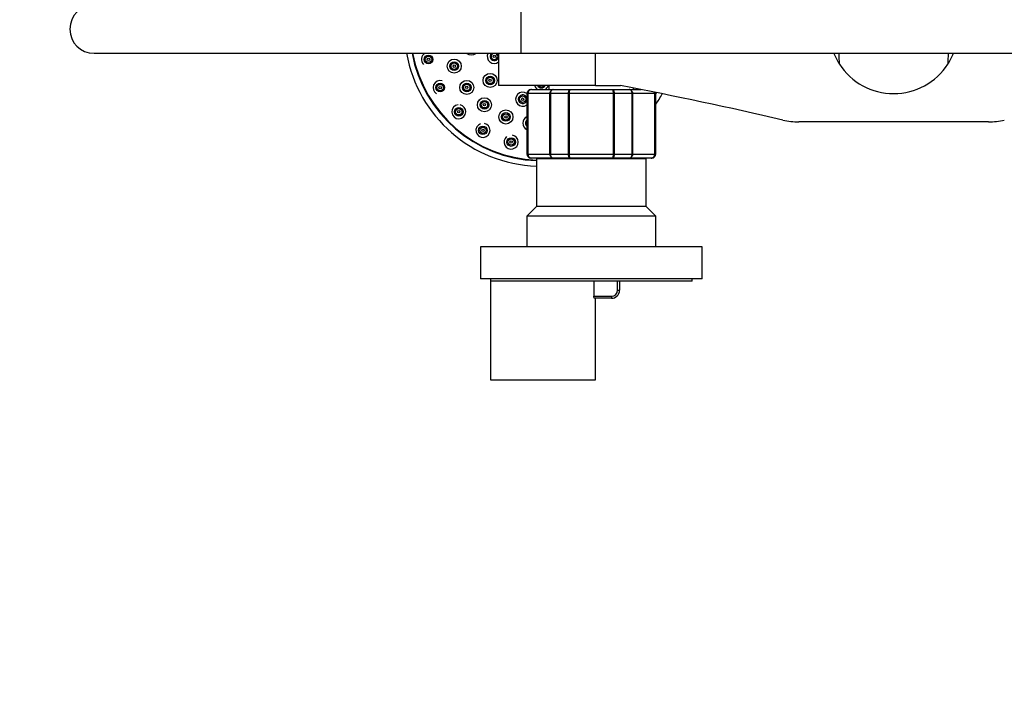
# Model space of a CAD drawing. Units: millimetres. Extents: x 0 to 1244, y 0 to 1323.
# Drawn here: x 430 to 675, y 961 to 1130 of the extents above; entities that cross this region are included whole.
import ezdxf
from ezdxf import colors
from ezdxf.entities.mleader import LeaderData, LeaderLine
from ezdxf.math import Vec2, Vec3

# ---------------------------------------------------------------- set-up
doc = ezdxf.new("R2010")
doc.units = ezdxf.units.MM
doc.layers.add('DV2_Défaut', color=7, linetype='Continuous')
doc.layers.add('Défaut', color=7, linetype='Continuous')

# ---------------------------------------------------------------- blocks, each defined once
blk = doc.blocks.new('_DOT')
at = {"color": 0}
blk.add_line((0, 0), (-1, 0), dxfattribs=at)
at = {"color": 0, "const_width": 0.333}
blk.add_lwpolyline([(-0.1665, 0, 1), (0.1665, 0, 1)], format="xyb", close=True, dxfattribs=at)
blk = doc.blocks.new('SE1')
at = {"layer": 'DV2_Défaut', "color": 7, "linetype": 'Continuous'}
for p, q in [((554.74, 1133.93), (554.74, 1121.93)), ((448.83, 1121.93), (554.74, 1121.93)), ((549.19, 1121.93), (549.19, 1113.93)), ((554.74, 1121.93), (759.89, 1121.93)), ((573.19, 1113.93), (573.19, 1121.93)), ((573.19, 1113.93), (549.19, 1113.93)), ((561.69, 1113.93), (561.69, 1112.93)), ((573.19, 1113.93), (579.46, 1113.93)), ((556.4, 1111.93), (556.19, 1111.93)), ((556.19, 1111.93), (556.19, 1096.93)), ((556.4, 1096.93), (556.4, 1111.93)), ((556.4, 1111.93), (556.46, 1111.93)), ((556.46, 1111.93), (556.46, 1096.93)), ((561.94, 1111.93), (556.46, 1111.93)), ((557.37, 1112.93), (557.19, 1112.93)), ((557.37, 1112.93), (562.76, 1112.93)), ((561.94, 1096.93), (561.94, 1111.93)), ((561.94, 1111.93), (562.05, 1111.93)), ((562.05, 1111.93), (562.05, 1096.93)), ((566.53, 1111.93), (562.05, 1111.93)), ((562.76, 1112.93), (566.8, 1112.93)), ((566.53, 1096.93), (566.53, 1111.93)), ((566.53, 1111.93), (566.71, 1111.93)), ((566.71, 1111.93), (566.71, 1096.93)), ((577.66, 1111.93), (566.71, 1111.93)), ((566.8, 1112.93), (577.57, 1112.93)), ((577.57, 1112.93), (581.62, 1112.93)), ((577.66, 1096.93), (577.66, 1111.93)), ((577.66, 1111.93), (577.84, 1111.93)), ((577.84, 1111.93), (577.84, 1096.93)), ((582.32, 1111.93), (577.84, 1111.93)), ((581.62, 1112.93), (584.55, 1112.93)), ((582.32, 1096.93), (582.32, 1111.93)), ((582.32, 1111.93), (582.44, 1111.93)), ((587.92, 1111.93), (582.44, 1111.93)), ((582.44, 1111.93), (582.44, 1096.93)), ((582.69, 1112.93), (582.69, 1113.3)), ((587.92, 1096.93), (587.92, 1111.93)), ((587.98, 1111.93), (587.92, 1111.93)), ((587.98, 1111.93), (587.98, 1096.93)), ((587.98, 1111.93), (588.19, 1111.93)), ((588.19, 1096.93), (588.19, 1111.93)), ((670.71, 1104.93), (623.67, 1104.93)), ((556.4, 1096.93), (556.19, 1096.93)), ((556.4, 1096.93), (556.46, 1096.93)), ((556.46, 1096.93), (561.94, 1096.93)), ((561.94, 1096.93), (562.05, 1096.93)), ((562.05, 1096.93), (566.53, 1096.93)), ((566.53, 1096.93), (566.71, 1096.93)), ((566.71, 1096.93), (577.66, 1096.93)), ((577.66, 1096.93), (577.84, 1096.93)), ((577.84, 1096.93), (582.32, 1096.93)), ((582.32, 1096.93), (582.44, 1096.93)), ((582.44, 1096.93), (587.92, 1096.93)), ((587.98, 1096.93), (587.92, 1096.93)), ((587.98, 1096.93), (588.19, 1096.93)), ((557.37, 1095.93), (557.19, 1095.93)), ((562.76, 1095.93), (557.37, 1095.93)), ((559.09, 1095.93), (558.59, 1095.76)), ((585.79, 1095.76), (558.59, 1095.76)), ((558.59, 1095.76), (558.59, 1083.93)), ((566.8, 1095.93), (562.76, 1095.93)), ((577.57, 1095.93), (566.8, 1095.93)), ((581.62, 1095.93), (577.57, 1095.93)), ((587, 1095.93), (581.62, 1095.93)), ((585.79, 1095.76), (585.29, 1095.93)), ((585.79, 1083.93), (585.79, 1095.76)), ((587, 1095.93), (587.19, 1095.93)), ((558.59, 1083.93), (556.19, 1081.53)), ((585.79, 1083.93), (558.59, 1083.93)), ((588.19, 1081.53), (585.79, 1083.93)), ((588.19, 1081.53), (556.19, 1081.53)), ((556.19, 1081.53), (556.19, 1073.93)), ((588.19, 1073.93), (588.19, 1081.53)), ((599.69, 1073.93), (544.69, 1073.93)), ((544.69, 1073.93), (544.69, 1065.93)), ((599.69, 1065.93), (599.69, 1073.93)), ((599.69, 1065.93), (544.69, 1065.93)), ((547.19, 1065.93), (547.19, 1065.43)), ((547.19, 1065.93), (547.19, 1040.93)), ((597.19, 1065.43), (547.19, 1065.43)), ((572.84, 1065.43), (572.84, 1061.63)), ((578.69, 1063.13), (578.69, 1065.43)), ((579.19, 1065.43), (579.19, 1063.13)), ((597.19, 1065.43), (597.19, 1065.93)), ((578.69, 1063.13), (579.19, 1063.13)), ((572.84, 1061.63), (577.19, 1061.63)), ((577.19, 1061.13), (572.94, 1061.13)), ((573.19, 1040.93), (573.19, 1061.13)), ((577.19, 1061.63), (577.19, 1061.13)), ((547.19, 1040.93), (573.19, 1040.93))]:
    blk.add_line(p, q, dxfattribs=at)
for centre, radius in [((531.8, 1120.43), 1.07), ((531.8, 1120.43), 0.792), ((548.12, 1121.18), 0.3), ((531.8, 1120.43), 0.3), ((538.18, 1118.75), 1.75), ((538.18, 1118.75), 1.07), ((538.18, 1118.75), 0.792), ((538.18, 1118.75), 0.3), ((547.08, 1115.21), 1.75), ((547.08, 1115.21), 1.07), ((534.69, 1113.43), 1.07), ((534.69, 1113.43), 0.792), ((541.29, 1113.47), 1.75), ((541.29, 1113.47), 1.07), ((541.29, 1113.47), 0.792), ((547.08, 1115.21), 0.792), ((547.08, 1115.21), 0.3), ((534.69, 1113.43), 0.3), ((541.29, 1113.47), 0.3), ((545.67, 1109.17), 1.75), ((545.67, 1109.17), 1.07), ((545.67, 1109.17), 0.792), ((545.67, 1109.17), 0.3), ((555.15, 1110.55), 0.792), ((555.15, 1110.55), 0.3), ((539.3, 1107.43), 1.07), ((539.3, 1107.43), 0.792), ((539.3, 1107.43), 0.3), ((551, 1106.14), 1.75), ((551, 1106.14), 1.07), ((551, 1106.14), 0.792), ((551, 1106.14), 0.3), ((545.31, 1102.82), 1.07), ((545.31, 1102.82), 0.792), ((545.31, 1102.82), 0.3), ((552.3, 1099.92), 1.07), ((552.3, 1099.92), 0.792), ((552.3, 1099.92), 0.3)]:
    blk.add_circle(centre, radius, dxfattribs=at)
for centre, radius, start, end in [((448.83, 1127.93), 6, 90, 270), ((559.81, 1127.93), 34, 190.1642, 267.9425), ((559.81, 1127.93), 32.65, 190.5893, 267.8574), ((559.81, 1127.93), 32.5, 190.6387, 267.8475), ((531.8, 1120.43), 1.75, 119.9517, 225.1414), ((542.42, 1123.27), 1.75, 230.0346, 309.9654), ((548.12, 1121.18), 1.75, 154.6231, 307.721), ((548.12, 1121.18), 1.07, 135.6551, 356.2324), ((548.12, 1121.18), 0.792, 108.7642, 0), ((548.12, 1121.18), 0.792, 0, 71.2358), ((548.12, 1121.18), 1.07, 3.7676, 44.3449), ((647.19, 1127.93), 16, 202.0866, 212.7352), ((-2621.48, 1079.79), 3255.45, 0.69502, 0.741), ((647.19, 1127.93), 16, 327.2648, 337.9757), ((3915.86, 1079.79), 3255.45, 179.259, 179.30498), ((647.19, 1127.93), 16, 212.7352, 327.2648), ((534.69, 1113.43), 1.75, 74.4005, 239.7349), ((559.81, 1114.43), 1.75, 196.6015, 238.9973), ((559.81, 1114.43), 1.07, 207.7739, 332.2261), ((559.81, 1114.43), 0.792, 219.1412, 320.8588), ((559.81, 1114.43), 1.75, 301.0027, 343.3985), ((357.51, -30.52), 1165.78, 77.00073, 79.0245), ((555.15, 1110.55), 1.75, 53.6066, 306.3836), ((555.15, 1110.55), 1.07, 14.6573, 345.3427), ((557.19, 1111.93), 1, 90, 180), ((557.38, 1111.95), 0.986, 90.7949, 180.8049), ((557.42, 1111.98), 0.959, 92.7463, 182.5206), ((584.92, 1113.43), 1.07, 200.9256, 207.7739), ((584.92, 1113.43), 0.792, 214.0261, 219.1412), ((586.96, 1111.98), 0.959, 357.4794, 13.2298), ((586.99, 1111.95), 0.986, 359.1951, 13.7529), ((587.19, 1111.93), 1, 0, 16.7655), ((559.81, 1127.93), 32.5, 330.7967, 331.0132), ((559.81, 1127.93), 32.65, 330.3657, 331.0976), ((559.81, 1127.93), 34, 326.5832, 331.79), ((539.3, 1107.43), 1.75, 95.7881, 0), ((539.3, 1107.43), 1.75, 0, 77.4041), ((545.31, 1102.82), 1.75, 109.8135, 0), ((545.31, 1102.82), 1.75, 0, 77.6249), ((556.94, 1104.61), 1.75, 115.6212, 244.3788), ((556.94, 1104.61), 1.07, 134.8499, 225.1501), ((556.94, 1104.61), 0.792, 162.8142, 197.1858), ((623.67, 1122.42), 17.49, 257.0007, 270), ((670.71, 1122.42), 17.49, 270, 282.9993), ((552.3, 1099.92), 1.75, 0, 77.816), ((552.3, 1099.92), 1.75, 129.9507, 0), ((557.19, 1096.93), 1, 180, 270), ((557.38, 1096.92), 0.986, 179.1951, 269.2051), ((557.42, 1096.89), 0.959, 177.4794, 267.2537), ((586.96, 1096.89), 0.959, 272.7463, 2.5206), ((586.99, 1096.92), 0.986, 270.7949, 0.8049), ((587.19, 1096.93), 1, 270, 0), ((577.19, 1063.13), 1.5, 270, 0), ((577.19, 1063.13), 2, 270, 0)]:
    blk.add_arc(centre, radius, start, end, dxfattribs=at)
for points, knots in [([(561.94, 1111.93), (561.94, 1112.07), (561.96, 1112.2), (562.04, 1112.44), (562.1, 1112.55), (562.25, 1112.73), (562.34, 1112.81), (562.54, 1112.91), (562.65, 1112.93), (562.76, 1112.93)], [0, 0, 0, 0, 0.25, 0.25, 0.5, 0.5, 0.75, 0.75, 1, 1, 1, 1]), ([(562.76, 1112.93), (562.66, 1112.93), (562.57, 1112.91), (562.4, 1112.81), (562.32, 1112.73), (562.19, 1112.55), (562.14, 1112.44), (562.07, 1112.2), (562.05, 1112.07), (562.05, 1111.93)], [0, 0, 0, 0, 0.25, 0.25, 0.5, 0.5, 0.75, 0.75, 1, 1, 1, 1]), ([(566.53, 1111.93), (566.53, 1112.07), (566.54, 1112.2), (566.57, 1112.44), (566.59, 1112.55), (566.64, 1112.73), (566.67, 1112.81), (566.73, 1112.91), (566.77, 1112.93), (566.8, 1112.93)], [0, 0, 0, 0, 0.25, 0.25, 0.5, 0.5, 0.75, 0.75, 1, 1, 1, 1]), ([(566.8, 1112.93), (566.79, 1112.93), (566.78, 1112.91), (566.76, 1112.81), (566.75, 1112.73), (566.73, 1112.55), (566.72, 1112.44), (566.71, 1112.2), (566.71, 1112.07), (566.71, 1111.93)], [0, 0, 0, 0, 0.25, 0.25, 0.5, 0.5, 0.75, 0.75, 1, 1, 1, 1]), ([(577.57, 1112.93), (577.61, 1112.93), (577.64, 1112.91), (577.71, 1112.81), (577.74, 1112.73), (577.79, 1112.55), (577.81, 1112.44), (577.83, 1112.2), (577.84, 1112.07), (577.84, 1111.93)], [0, 0, 0, 0, 0.25, 0.25, 0.5, 0.5, 0.75, 0.75, 1, 1, 1, 1]), ([(577.66, 1111.93), (577.66, 1112.07), (577.66, 1112.2), (577.65, 1112.44), (577.65, 1112.55), (577.63, 1112.73), (577.62, 1112.81), (577.6, 1112.91), (577.58, 1112.93), (577.57, 1112.93)], [0, 0, 0, 0, 0.25, 0.25, 0.5, 0.5, 0.75, 0.75, 1, 1, 1, 1]), ([(582.32, 1111.93), (582.32, 1112.07), (582.3, 1112.2), (582.23, 1112.44), (582.18, 1112.55), (582.05, 1112.73), (581.97, 1112.81), (581.8, 1112.91), (581.71, 1112.93), (581.62, 1112.93)], [0, 0, 0, 0, 0.25, 0.25, 0.5, 0.5, 0.75, 0.75, 1, 1, 1, 1]), ([(581.62, 1112.93), (581.73, 1112.93), (581.83, 1112.91), (582.03, 1112.81), (582.12, 1112.73), (582.27, 1112.55), (582.34, 1112.44), (582.42, 1112.2), (582.44, 1112.07), (582.44, 1111.93)], [0, 0, 0, 0, 0.25, 0.25, 0.5, 0.5, 0.75, 0.75, 1, 1, 1, 1]), ([(562.76, 1095.93), (562.65, 1095.93), (562.54, 1095.96), (562.34, 1096.06), (562.25, 1096.13), (562.1, 1096.32), (562.04, 1096.43), (561.96, 1096.67), (561.94, 1096.8), (561.94, 1096.93)], [0, 0, 0, 0, 0.25, 0.25, 0.5, 0.5, 0.75, 0.75, 1, 1, 1, 1]), ([(562.05, 1096.93), (562.05, 1096.8), (562.07, 1096.67), (562.14, 1096.43), (562.19, 1096.32), (562.32, 1096.13), (562.4, 1096.06), (562.57, 1095.96), (562.66, 1095.93), (562.76, 1095.93)], [0, 0, 0, 0, 0.25, 0.25, 0.5, 0.5, 0.75, 0.75, 1, 1, 1, 1]), ([(566.8, 1095.93), (566.77, 1095.93), (566.73, 1095.96), (566.67, 1096.06), (566.64, 1096.13), (566.59, 1096.32), (566.57, 1096.43), (566.54, 1096.67), (566.53, 1096.8), (566.53, 1096.93)], [0, 0, 0, 0, 0.25, 0.25, 0.5, 0.5, 0.75, 0.75, 1, 1, 1, 1]), ([(566.71, 1096.93), (566.71, 1096.8), (566.71, 1096.67), (566.72, 1096.43), (566.73, 1096.32), (566.75, 1096.13), (566.76, 1096.06), (566.78, 1095.96), (566.79, 1095.93), (566.8, 1095.93)], [0, 0, 0, 0, 0.25, 0.25, 0.5, 0.5, 0.75, 0.75, 1, 1, 1, 1]), ([(577.84, 1096.93), (577.84, 1096.8), (577.83, 1096.67), (577.81, 1096.43), (577.79, 1096.32), (577.74, 1096.13), (577.71, 1096.06), (577.64, 1095.96), (577.61, 1095.93), (577.57, 1095.93)], [0, 0, 0, 0, 0.25, 0.25, 0.5, 0.5, 0.75, 0.75, 1, 1, 1, 1]), ([(577.57, 1095.93), (577.58, 1095.93), (577.6, 1095.96), (577.62, 1096.06), (577.63, 1096.13), (577.65, 1096.32), (577.65, 1096.43), (577.66, 1096.67), (577.66, 1096.8), (577.66, 1096.93)], [0, 0, 0, 0, 0.25, 0.25, 0.5, 0.5, 0.75, 0.75, 1, 1, 1, 1]), ([(581.62, 1095.93), (581.71, 1095.93), (581.8, 1095.96), (581.97, 1096.06), (582.05, 1096.13), (582.18, 1096.32), (582.23, 1096.43), (582.3, 1096.67), (582.32, 1096.8), (582.32, 1096.93)], [0, 0, 0, 0, 0.25, 0.25, 0.5, 0.5, 0.75, 0.75, 1, 1, 1, 1]), ([(582.44, 1096.93), (582.44, 1096.8), (582.42, 1096.67), (582.34, 1096.43), (582.27, 1096.32), (582.12, 1096.13), (582.03, 1096.06), (581.83, 1095.96), (581.73, 1095.93), (581.62, 1095.93)], [0, 0, 0, 0, 0.25, 0.25, 0.5, 0.5, 0.75, 0.75, 1, 1, 1, 1]), ([(572.94, 1061.13), (572.92, 1061.13), (572.89, 1061.19), (572.85, 1061.37), (572.84, 1061.5), (572.84, 1061.63)], [0, 0, 0, 0, 0.5, 0.5, 1, 1, 1, 1])]:
    blk.add_open_spline(points, degree=3, knots=knots, dxfattribs=at)

msp = doc.modelspace()

# ---------------------------------------------------------------- block references
at = {"layer": 'Défaut'}
msp.add_blockref('SE1', (0, 0), dxfattribs=at)

# ---------------------------------------------------------------- leaders
at = {"layer": 'Défaut', "color": 7, "linetype": 'Continuous'}
ml = msp.add_multileader_mtext('Standard', dxfattribs=at)
ml.set_content('{\\pxsm0.9;\\fSolid Edge ISO|b1||i0||c0|p34;\\W1.;25/10/2017\\P}', color=256)
ml.set_leader_properties()
ml.set_arrow_properties(name='DOT')
ml.build(insert=Vec2(0, 0))
ml.multileader.update_dxf_attribs({"leader_type": 0, "dogleg_length": 0, "arrow_head_size": 12})
ctx = ml.context
ctx.base_point, ctx.char_height, ctx.arrow_head_size, ctx.landing_gap_size = Vec3(986.58, 1316.25), 12, 12, 4.2
notes = []
notes.append((ctx, [(0, (0, 0, 0), (0, 0), (1, 0), 1, [])]))
ctx.mtext.insert = Vec3(988.58, 1322.37)
for ctx, leaders in notes:
    for number, flags, end, landing, length, lines in leaders:
        leader = LeaderData()
        leader.index, (leader.has_last_leader_line, leader.has_dogleg_vector, leader.attachment_direction) = number, flags
        leader.last_leader_point, leader.dogleg_vector, leader.dogleg_length = Vec3(end), Vec3(landing), length
        for number, points, colour, breaks in lines:
            line = LeaderLine()
            line.index, line.vertices, line.color, line.breaks = number, Vec3.list(points), colors.encode_raw_color(colour), breaks
            leader.lines.append(line)
        ctx.leaders.append(leader)

doc.saveas('drawing.dxf')
